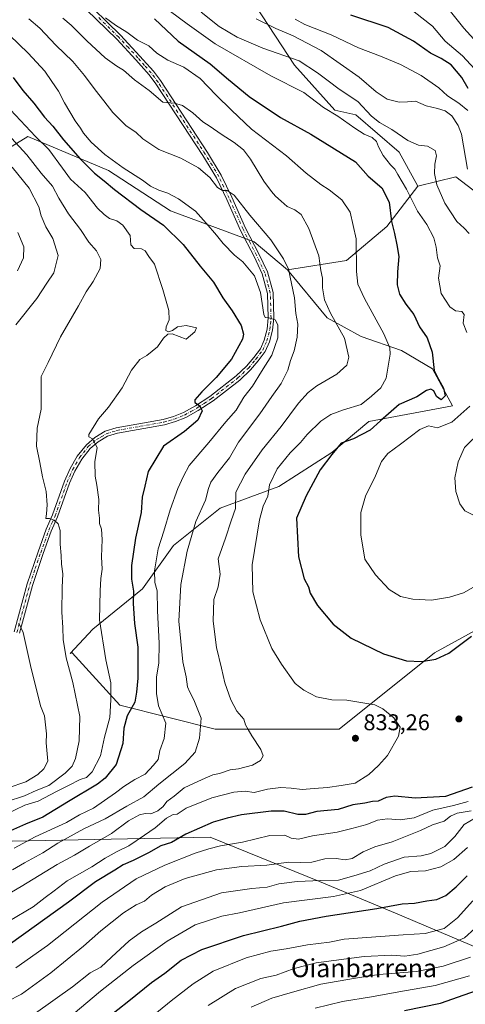
# Model space of a CAD drawing. Units: metres. Extents: x 654945 to 658404, y 4741742 to 4744133.
# Drawn here: x 657402 to 657598, y 4743430 to 4743863 of the extents above; entities that cross this region are included whole.
import ezdxf
from ezdxf.enums import TextEntityAlignment as Align

# ---------------------------------------------------------------- set-up
doc = ezdxf.new("R2010")
doc.units = ezdxf.units.M
doc.header["$MEASUREMENT"] = 0
doc.linetypes.add('DGN Style 4', pattern=[2.638475, 1.318413, -0.659207, 0.001648, -0.659207])
for name, color, linetype, lineweight in [('Arbolado forestal CxS', 92, 'Continuous', 0), ('Curva de nivel maestra', 30, 'Continuous', 30), ('Curva de nivel normal', 30, 'Continuous', 0), ('Pista no pavimentada Cxs', 111, 'Continuous', 0), ('Pista no pavimentada eje', 91, 'DGN Style 4', 0), ('Prado CxS', 92, 'Continuous', 0), ('Punto de cota en terreno', 7, 'Continuous', 0), ('Rótulo de punto de cota en terreno', 7, 'Continuous', 0), ('Texto cartográfico', 7, 'Continuous', 0)]:
    doc.layers.add(name, color=color, linetype=linetype, lineweight=lineweight)
doc.styles.add('Style-Arial', font='txt')

# ---------------------------------------------------------------- blocks, each defined once
blk = doc.blocks.new('5PATER')
at = {"layer": 'Prado CxS', "linetype": 'Continuous', "lineweight": 0}
h = blk.add_hatch(color=51, dxfattribs=at)
edge = h.paths.add_edge_path()
edge.add_ellipse((0, 0), major_axis=(-0.11, -0.111), ratio=0.999422, start_angle=0, end_angle=360)

msp = doc.modelspace()

# ---------------------------------------------------------------- linework, layer by layer
at = {"layer": 'Arbolado forestal CxS', "color": 92, "linetype": 'Continuous', "lineweight": 0}
for points in [[(657568.6549, 4743967.7593, 753.0665), (657543.7865, 4743973.2955, 755.4799), (657532.2135, 4743958.3109, 765.2453), (657519.9587, 4743941.2823, 775.5295), (657513.1515, 4743924.2527, 779.9723), (657503.6197, 4743907.2241, 786.1722), (657498.1737, 4743886.7907, 800.1262), (657505.6625, 4743868.3989, 807.0766), (657522.6819, 4743842.5153, 815.579), (657540.3815, 4743822.7617, 818.9159), (657549.5723, 4743820.7007, 817.1468), (657568.6339, 4743804.3617, 817.0208), (657576.8035, 4743789.3851, 818.0965)], [(657568.6549, 4743967.7593, 753.0665), (657543.7865, 4743973.2955, 755.4799), (657532.2135, 4743958.3109, 765.2453), (657519.9587, 4743941.2823, 775.5295), (657513.1515, 4743924.2527, 779.9723), (657503.6197, 4743907.2241, 786.1722), (657498.1737, 4743886.7907, 800.1262), (657505.6625, 4743868.3989, 807.0766), (657522.6819, 4743842.5153, 815.579), (657540.3815, 4743822.7617, 818.9159), (657549.5723, 4743820.7007, 817.1468), (657568.6339, 4743804.3617, 817.0208), (657576.8035, 4743789.3851, 818.0965)], [(657505.6625, 4743868.3989, 807.0766), (657522.6819, 4743842.5153, 815.579), (657540.3815, 4743822.7617, 818.9159), (657549.5723, 4743820.7007, 817.1468), (657568.6339, 4743804.3617, 817.0208), (657576.8035, 4743789.3851, 818.0965), (657563.1878, 4743771.6845, 825.837), (657545.487, 4743756.7069, 831.3017), (657519.6174, 4743752.6233, 840.7943), (657504.9397, 4743764.9091, 841.5836), (657468.1835, 4743778.5223, 847.802), (657440.9561, 4743796.2201, 847.0386), (657405.5607, 4743811.1961, 856.1223), (657387.8627, 4743800.3055, 869.1253)], [(657611.4534, 4743779.704, 809.6334), (657593.4891, 4743793.477, 812.0823), (657576.8035, 4743789.3851, 818.0965), (657568.6339, 4743804.3617, 817.0208), (657549.5723, 4743820.7007, 817.1468), (657540.3815, 4743822.7617, 818.9159), (657522.6819, 4743842.5153, 815.579), (657505.6625, 4743868.3989, 807.0766)], [(657734.4151, 4743865.4169, 746.5022), (657740.0821, 4743822.3457, 746.0123), (657786.5533, 4743763.4057, 744.7305), (657820.5567, 4743731.6689, 743.558), (657835.2914, 4743689.7309, 742.3394), (657840.9584, 4743645.5263, 739.0476), (657851.1593, 4743604.722, 735.8672), (657859.0931, 4743560.5173, 733.6838), (657822.8226, 4743560.5176, 752.9373), (657788.8191, 4743576.3863, 772.2226), (657752.5489, 4743603.5893, 782.9557), (657737.8139, 4743639.86, 791.1394), (657739.3478, 4743677.4339, 783.1054), (657730.3469, 4743677.7242, 786.4663), (657714.0063, 4743675.0013, 792.9543), (657688.8125, 4743666.8307, 803.7677), (657676.5571, 4743679.0863, 805.8616), (657653.4078, 4743711.089, 804.4219), (657637.0661, 4743732.8767, 807.9342), (657625.4916, 4743756.7084, 808.5143), (657613.9158, 4743777.816, 809.7816), (657611.4534, 4743779.704, 809.6334), (657593.4891, 4743793.477, 812.0823), (657576.8035, 4743789.3851, 818.0965)], [(657734.4151, 4743865.4169, 746.5022), (657740.0821, 4743822.3457, 746.0123), (657786.5533, 4743763.4057, 744.7305), (657820.5567, 4743731.6689, 743.558), (657835.2914, 4743689.7309, 742.3394), (657840.9584, 4743645.5263, 739.0476), (657851.1593, 4743604.722, 735.8672), (657859.0931, 4743560.5173, 733.6838), (657822.8226, 4743560.5176, 752.9373), (657788.8191, 4743576.3863, 772.2226), (657752.5489, 4743603.5893, 782.9557), (657737.8139, 4743639.86, 791.1394), (657739.3478, 4743677.4339, 783.1054), (657730.3469, 4743677.7242, 786.4663), (657714.0063, 4743675.0013, 792.9543), (657688.8125, 4743666.8307, 803.7677), (657676.5571, 4743679.0863, 805.8616), (657653.4078, 4743711.089, 804.4219), (657637.0661, 4743732.8767, 807.9342), (657625.4916, 4743756.7084, 808.5143), (657613.9158, 4743777.816, 809.7816), (657611.4534, 4743779.704, 809.6334), (657593.4891, 4743793.477, 812.0823), (657576.8035, 4743789.3851, 818.0965)], [(657387.8627, 4743800.3055, 869.1253), (657405.5607, 4743811.1961, 856.1223), (657440.9561, 4743796.2201, 847.0386), (657468.1835, 4743778.5223, 847.802), (657504.9397, 4743764.9091, 841.5836), (657519.6174, 4743752.6233, 840.7943), (657536.9767, 4743731.5157, 835.4737), (657551.9565, 4743723.3448, 833.078), (657569.6592, 4743717.2167, 828.6635), (657583.277, 4743709.0458, 825.2634), (657592.0668, 4743692.756, 823.6794), (657555.3093, 4743685.9493, 827.3129), (657538.9733, 4743672.337, 825.4869), (657515.8299, 4743657.3614, 828.6083), (657489.9642, 4743647.8327, 837.9045), (657469.5436, 4743631.4963, 842.9572), (657455.9296, 4743612.4377, 848.8163), (657434.1477, 4743594.7405, 856.3552), (657424.0763, 4743583.9981, 859.4437), (657424.9949, 4743584.2444, 859.1608), (657445.9259, 4743561.2199, 853.3454), (657487.7881, 4743550.7539, 837.7184), (657542.2092, 4743550.7535, 831.9499), (657584.0719, 4743584.243, 823.7168), (657625.9341, 4743607.2665, 825.7892)], [(657387.8627, 4743800.3055, 869.1253), (657405.5607, 4743811.1961, 856.1223), (657440.9561, 4743796.2201, 847.0386), (657468.1835, 4743778.5223, 847.802), (657504.9397, 4743764.9091, 841.5836), (657519.6174, 4743752.6233, 840.7943)], [(657387.8627, 4743800.3055, 869.1253), (657405.5607, 4743811.1961, 856.1223), (657440.9561, 4743796.2201, 847.0386), (657468.1835, 4743778.5223, 847.802), (657504.9397, 4743764.9091, 841.5836), (657519.6174, 4743752.6233, 840.7943)], [(657625.9341, 4743607.2665, 825.7892), (657584.0719, 4743584.243, 823.7168), (657542.2092, 4743550.7535, 831.9499), (657487.7881, 4743550.7539, 837.7184), (657445.9259, 4743561.2199, 853.3454), (657424.9949, 4743584.2444, 859.1608), (657424.0763, 4743583.9981, 859.4437), (657434.1477, 4743594.7405, 856.3552), (657455.9296, 4743612.4377, 848.8163), (657469.5436, 4743631.4963, 842.9572), (657489.9642, 4743647.8327, 837.9045), (657515.8299, 4743657.3614, 828.6083), (657538.9733, 4743672.337, 825.4869), (657555.3093, 4743685.9493, 827.3129), (657592.0668, 4743692.756, 823.6794), (657583.277, 4743709.0458, 825.2634), (657569.6592, 4743717.2167, 828.6635), (657551.9565, 4743723.3448, 833.078), (657536.9767, 4743731.5157, 835.4737), (657519.6174, 4743752.6233, 840.7943), (657545.487, 4743756.7069, 831.3017), (657563.1878, 4743771.6845, 825.837), (657576.8035, 4743789.3851, 818.0965), (657593.4891, 4743793.477, 812.0823), (657611.4534, 4743779.704, 809.6334)], [(657576.8035, 4743789.3851, 818.0965), (657563.1878, 4743771.6845, 825.837), (657545.487, 4743756.7069, 831.3017), (657519.6174, 4743752.6233, 840.7943)], [(657519.6174, 4743752.6233, 840.7943), (657536.9767, 4743731.5157, 835.4737), (657551.9565, 4743723.3448, 833.078), (657569.6592, 4743717.2167, 828.6635), (657583.277, 4743709.0458, 825.2634), (657592.0668, 4743692.756, 823.6794), (657555.3093, 4743685.9493, 827.3129), (657538.9733, 4743672.337, 825.4869), (657515.8299, 4743657.3614, 828.6083), (657489.9642, 4743647.8327, 837.9045), (657469.5436, 4743631.4963, 842.9572), (657455.9296, 4743612.4377, 848.8163), (657434.1477, 4743594.7405, 856.3552), (657424.0763, 4743583.9981, 859.4437), (657424.9949, 4743584.2444, 859.1608), (657445.9259, 4743561.2199, 853.3454), (657487.7881, 4743550.7539, 837.7184), (657542.2092, 4743550.7535, 831.9499), (657584.0719, 4743584.243, 823.7168), (657625.9341, 4743607.2665, 825.7892)], [(657519.6174, 4743752.6233, 840.7943), (657536.9767, 4743731.5157, 835.4737), (657551.9565, 4743723.3448, 833.078), (657569.6592, 4743717.2167, 828.6635), (657583.277, 4743709.0458, 825.2634), (657592.0668, 4743692.756, 823.6794), (657555.3093, 4743685.9493, 827.3129), (657538.9733, 4743672.337, 825.4869), (657515.8299, 4743657.3614, 828.6083), (657489.9642, 4743647.8327, 837.9045), (657469.5436, 4743631.4963, 842.9572), (657455.9296, 4743612.4377, 848.8163), (657434.1477, 4743594.7405, 856.3552), (657424.0763, 4743583.9981, 859.4437), (657424.9949, 4743584.2444, 859.1608), (657445.9259, 4743561.2199, 853.3454), (657487.7881, 4743550.7539, 837.7184), (657542.2092, 4743550.7535, 831.9499), (657584.0719, 4743584.243, 823.7168), (657625.9341, 4743607.2665, 825.7892)], [(656913.9821, 4743713.2081, 921.452), (656949.1293, 4743684.5353, 916.326), (656996.3005, 4743663.2613, 913.8468), (657045.3215, 4743632.7383, 908.8517), (657069.3681, 4743616.4265, 902.8852), (657084.1677, 4743594.8167, 894.933), (657144.2885, 4743552.2693, 892.1143), (657170.1859, 4743533.7703, 891.2348), (657190.5337, 4743519.8963, 895.0721), (657213.6571, 4743508.7965, 894.0038), (657267.3033, 4743501.3969, 878.9977), (657334.8235, 4743500.4715, 859.3912), (657391.2435, 4743501.3959, 851.0198), (657485.5861, 4743503.2449, 823.5156), (657533.6823, 4743483.8211, 811.2468), (657566.9795, 4743469.9469, 799.5858), (657603.3733, 4743454.4793, 787.5879), (657606.3319, 4743456.2419, 787.1997), (657624.5531, 4743452.5975, 780.6195)], [(656913.9821, 4743713.2081, 921.452), (656949.1293, 4743684.5353, 916.326), (656996.3005, 4743663.2613, 913.8468), (657045.3215, 4743632.7383, 908.8517), (657069.3681, 4743616.4265, 902.8852), (657084.1677, 4743594.8167, 894.933), (657144.2885, 4743552.2693, 892.1143), (657170.1859, 4743533.7703, 891.2348), (657190.5337, 4743519.8963, 895.0721), (657213.6571, 4743508.7965, 894.0038), (657267.3033, 4743501.3969, 878.9977), (657334.8235, 4743500.4715, 859.3912), (657391.2435, 4743501.3959, 851.0198), (657485.5861, 4743503.2449, 823.5156), (657533.6823, 4743483.8211, 811.2468), (657566.9795, 4743469.9469, 799.5858), (657603.3733, 4743454.4793, 787.5879), (657606.3319, 4743456.2419, 787.1997), (657624.5531, 4743452.5975, 780.6195)], [(657391.2435, 4743501.3959, 851.0198), (657485.5861, 4743503.2449, 823.5156), (657533.6823, 4743483.8211, 811.2468), (657566.9795, 4743469.9469, 799.5858), (657603.3733, 4743454.4793, 787.5879), (657606.3319, 4743456.2419, 787.1997), (657624.5531, 4743452.5975, 780.6195), (657640.3356, 4743449.441, 772.3228), (657674.3389, 4743429.0386, 749.1943)], [(657603.3733, 4743454.4793, 787.5879), (657566.9795, 4743469.9469, 799.5858), (657533.6823, 4743483.8211, 811.2468), (657485.5861, 4743503.2449, 823.5156), (657391.2435, 4743501.3959, 851.0198)]]:
    msp.add_polyline3d(points, dxfattribs=at)
at = {"layer": 'Curva de nivel maestra', "color": 30, "linetype": 'Continuous', "lineweight": 30, "flags": 128}
for points, elevation in [([(657598.84, 4743832.2201), (657596.12, 4743837.1001), (657591.38, 4743842.6401), (657587.09, 4743845.4701), (657582.42, 4743847.7701), (657574.88, 4743853.1201), (657563.83, 4743859.0301), (657547.44, 4743864.5501)], 800), ([(657461.23, 4743862.8201), (657471.52, 4743853.1101), (657485.59, 4743843.0801), (657493.64, 4743836.1601), (657502.71, 4743828.8001), (657516.5, 4743819.5001), (657529.77, 4743812.2001), (657549.41, 4743800.0101), (657555.07, 4743793.7101), (657560.95, 4743788.6901), (657564.23, 4743782.3301), (657565.21, 4743773.8601), (657566.59, 4743768.5101), (657567.58, 4743763.5401), (657568.42, 4743758.5001), (657567.82, 4743751.7801), (657567.68, 4743745.9301), (657568.7, 4743741.9601), (657571.6, 4743737.5201), (657575.05, 4743732.9701), (657577.61, 4743727.5301), (657580.84, 4743722.7201), (657583.1, 4743716.3501), (657583.94, 4743708.3501), (657585.81, 4743704.5701), (657588.11, 4743700.5501), (657588.85, 4743697.1901), (657587.1, 4743695.4601), (657585.03, 4743696.9101), (657583.8, 4743699.3901), (657582.46, 4743700.2201), (657580.66, 4743699.5201), (657576.38, 4743696.8401), (657568.57, 4743693.4401), (657560.38, 4743686.3101), (657555.87, 4743682.1001), (657548.51, 4743678.4001), (657543.19, 4743676.3601), (657539.06, 4743671.4101), (657533.97, 4743664.6901), (657527.72, 4743653.3001), (657523.58, 4743643.5001), (657524.36, 4743626.4601), (657526.96, 4743616.8601), (657528.86, 4743613.2401), (657529.59, 4743610.5101), (657532.8, 4743605.0501), (657539.62, 4743596.8701), (657547.54, 4743590.7901), (657561.66, 4743583.9001), (657571.86, 4743580.7601), (657578.48, 4743580.4601), (657584.7, 4743581.4801), (657590.47, 4743584.0801), (657600.3, 4743591.6801)], 825), ([(657399.11, 4743837.0501), (657403.34, 4743831.3501), (657408.22, 4743825.7901), (657412.89, 4743819.7501), (657416.49, 4743815.7301), (657421.16, 4743809.7401), (657428.52, 4743801.3701), (657434.81, 4743795.1201), (657439.14, 4743791.6601), (657443.58, 4743787.8401), (657455.2, 4743779.0801), (657465.1, 4743772.1801), (657473.81, 4743763.6801), (657481.29, 4743754.2101), (657487.04, 4743747.1001), (657491.15, 4743740.3001), (657495.22, 4743734.6101), (657499.22, 4743728.1501), (657500.26, 4743724.3401), (657499.85, 4743722.1201), (657494.97, 4743713.2901), (657488.29, 4743705.2401), (657481.89, 4743698.9701), (657478.93, 4743695.4701), (657478.86, 4743694.2401), (657480.91, 4743693.0301), (657482.17, 4743690.7001), (657480.22, 4743686.5901), (657474.36, 4743681.5001), (657465.1, 4743675.1601), (657458.35, 4743663.9201), (657456.99, 4743657.5201), (657455.8, 4743652.7001), (657455.32, 4743646.0201), (657452.85, 4743634.6901), (657451.04, 4743622.6901), (657451.02, 4743616.6901), (657451.91, 4743611.3501), (657451.76, 4743606.0201), (657452.43, 4743597.2201), (657453.89, 4743586.8001), (657453.89, 4743573.2001), (657453.29, 4743566.9901), (657452.55, 4743562.5701), (657449.14, 4743556.6601), (657447.69, 4743551.1401), (657447.34, 4743544.4001), (657444.28, 4743535.2201), (657439.47, 4743529.2801), (657436.12, 4743526.5401), (657423.43, 4743518.9101), (657412.08, 4743512.1101), (657404.47, 4743509.0601), (657396.6, 4743505.4401)], 850), ([(657600.63, 4743525.3201), (657588.92, 4743521.1701), (657575.58, 4743520.4901), (657566.67, 4743521.2501), (657562.86, 4743520.7101), (657559.43, 4743519.0701), (657556.94, 4743518.8901), (657553.6, 4743518.2101), (657548.23, 4743517.4801), (657541.89, 4743515.4401), (657532.42, 4743514.5201), (657527.43, 4743513.2001), (657524.11, 4743513.2101), (657518.15, 4743514.7001), (657512.47, 4743514.7001), (657499.44, 4743513.0501), (657493.08, 4743511.6801), (657487, 4743509.9101), (657474.99, 4743504.5301), (657468.58, 4743500.9801), (657463.95, 4743499.4501), (657458.58, 4743496.4601), (657451.77, 4743493.0601), (657447.37, 4743491.1601), (657443.69, 4743488.7301), (657435.22, 4743483.6801), (657423.47, 4743474.6801), (657397.91, 4743456.4001)], 825), ([(657440.22, 4743423.7501), (657449.91, 4743431.3101), (657459.88, 4743439.3801), (657465.77, 4743443.5901), (657472.82, 4743449.1801), (657481.91, 4743453.9401), (657500.24, 4743460.0801), (657516.94, 4743464.2001), (657525.05, 4743466.4001), (657536.54, 4743468.5701), (657558.83, 4743471.9401), (657569.92, 4743473.9901), (657575.34, 4743474.3001), (657580.77, 4743475.2601), (657585.1, 4743475.8501), (657589.17, 4743477.6601), (657593.6, 4743481.4001), (657598.46, 4743486.3401)], 800), ([(657570.99, 4743427.0601), (657586.77, 4743430.4001), (657607.51, 4743437.6401)], 775)]:
    msp.add_lwpolyline(points, dxfattribs=dict(at, elevation=elevation))
at = {"layer": 'Curva de nivel normal', "color": 30, "linetype": 'Continuous', "lineweight": 0, "flags": 128}
for points, elevation in [([(657605.77, 4743849.0701), (657596.96, 4743858.7901), (657590.04, 4743867.5301)], 790), ([(657391.53, 4743475.2101), (657402.69, 4743481.6201), (657418.48, 4743491.2501), (657425.97, 4743495.3401), (657432.61, 4743499.3201), (657442.36, 4743504.9101), (657449.73, 4743510.3901), (657454.59, 4743513.0901), (657457.14, 4743513.6601), (657459.54, 4743513.5801), (657462.64, 4743514.8401), (657464.91, 4743516.8001), (657466.62, 4743518.9701), (657469.76, 4743521.3401), (657474.22, 4743524.9801), (657482.1, 4743528.5601), (657486.77, 4743530.6301), (657489.77, 4743531.2201), (657494.43, 4743532.8201), (657498.1, 4743533.3401), (657504.24, 4743534.9601), (657507.66, 4743537.0001), (657508.92, 4743538.9601), (657507.9, 4743541.8001), (657503.94, 4743547.8501), (657502.37, 4743550.6101), (657501.07, 4743552.6501), (657500.36, 4743555.1801), (657497.37, 4743558.6301), (657494.62, 4743563.6901), (657492.11, 4743571.0901), (657490.57, 4743577.4801), (657488.35, 4743586.6001), (657486.98, 4743598.2401), (657487.2, 4743607.7401), (657489.18, 4743613.2401), (657490.04, 4743618.8001), (657489.11, 4743625.6301), (657492.37, 4743634.6901), (657494.84, 4743642.3501), (657496.76, 4743647.7301), (657496.94, 4743654.8601), (657501.05, 4743662.7601), (657508.47, 4743673.5501), (657516.78, 4743683.7601), (657524.34, 4743693.9301), (657528.7, 4743698.6501), (657532.41, 4743701.6601), (657541.2, 4743706.6901), (657545.61, 4743710.6901), (657546.58, 4743714.1501), (657544.63, 4743722.5501), (657538.48, 4743733.4801), (657535.81, 4743739.3501), (657534.97, 4743744.7001), (657534.92, 4743748.9001), (657534.24, 4743752.2801), (657533.33, 4743758.7401), (657529.01, 4743770.7201), (657525.59, 4743776.8401), (657522.83, 4743778.9501), (657519.41, 4743780.4801), (657516.82, 4743782.8001), (657514.29, 4743784.9801), (657512.62, 4743787.0701), (657509.18, 4743791.5601), (657503.32, 4743801.1601), (657500.26, 4743805.2801), (657496.22, 4743808.5501), (657490.4, 4743812.1701), (657485.58, 4743815.5501), (657482.46, 4743817.5601), (657477.95, 4743821.5701), (657473.46, 4743824.8201), (657469.95, 4743825.9001), (657464.84, 4743826.2201), (657458.88, 4743831.3501), (657452.39, 4743836.1101), (657447.62, 4743840.3001), (657444.64, 4743842.0501), (657439.57, 4743845.8201), (657431.42, 4743853.2101), (657424.54, 4743860.0401), (657420.98, 4743863.1201)], 835), ([(657397.46, 4743466.5301), (657407.9, 4743472.6201), (657413.16, 4743476.7301), (657417.12, 4743479.7001), (657422.83, 4743484.1201), (657433.69, 4743490.2601), (657439.5, 4743494.0301), (657444.77, 4743497.0001), (657449.86, 4743499.4901), (657456.83, 4743504.2201), (657461.53, 4743507.3701), (657466.51, 4743511.7001), (657469.41, 4743513.2201), (657471.18, 4743513.4301), (657475.06, 4743516.0701), (657486.29, 4743520.5301), (657496.06, 4743523.1201), (657500.99, 4743523.4701), (657504.95, 4743522.9801), (657510.76, 4743524.3801), (657516.71, 4743525.1201), (657521.24, 4743524.8501), (657525.95, 4743524.1701), (657531.23, 4743524.6901), (657537.1, 4743525.0901), (657543.1, 4743526.0401), (657549.22, 4743526.9801), (657555.33, 4743530.8601), (657559.52, 4743534.7801), (657563.54, 4743539.1201), (657568.25, 4743547.6001), (657568.98, 4743551.5601), (657566.31, 4743555.7801), (657561.47, 4743559.7501), (657557.93, 4743561.4201), (657545.63, 4743563.4401), (657539.02, 4743563.6001), (657532.34, 4743564.9201), (657526.73, 4743567.8501), (657522.95, 4743570.8601), (657516.94, 4743579.2701), (657512.65, 4743586.2001), (657507.54, 4743598.7601), (657504.42, 4743611.0401), (657504.11, 4743623.0201), (657507.24, 4743642.7301), (657508.88, 4743648.7001), (657510.95, 4743653.1301), (657511.74, 4743658.1301), (657515.09, 4743665.1001), (657520.79, 4743672.2401), (657525.22, 4743676.7101), (657528.2, 4743680.2301), (657534.23, 4743686.0701), (657538.54, 4743689.0201), (657544.11, 4743691.0201), (657551.88, 4743693.3501), (657556.47, 4743697.0201), (657560.58, 4743700.6901), (657562.88, 4743705.0501), (657564.6, 4743715.5801), (657564.49, 4743718.3001), (657561.92, 4743724.4401), (657553.35, 4743740.0001), (657550.46, 4743746.3201), (657549.9, 4743751.9301), (657549.76, 4743766.1701), (657547.14, 4743777.9401), (657543.37, 4743783.3401), (657537.92, 4743787.7401), (657534.16, 4743790.1401), (657527.73, 4743795.1301), (657519.16, 4743802.6901), (657503.81, 4743814.4301), (657494.92, 4743822.7701), (657488.21, 4743829.3801), (657481.22, 4743836.6101), (657474, 4743841.5901), (657467.1, 4743844.6901), (657462.26, 4743847.8401), (657458.7, 4743850.9601), (657453.66, 4743853.5801), (657449.04, 4743856.9601), (657444.11, 4743860.1801), (657439.6, 4743863.3401)], 830), ([(657598.38, 4743725.0201), (657596.78, 4743729.1001), (657597.14, 4743732.9001), (657596.12, 4743734.2701), (657593.38, 4743734.5601), (657590.82, 4743736.3101), (657587.01, 4743742.2101), (657585.89, 4743748.8901), (657586.66, 4743754.4001), (657585.45, 4743757.8601), (657584.82, 4743762.5701), (657583.76, 4743766.7101), (657580.81, 4743772.4501), (657576.62, 4743778.3301), (657571.8, 4743788.0701), (657568.02, 4743794.5101), (657566.71, 4743796.8001), (657564.79, 4743798.6701), (657561.65, 4743802.8601), (657559.56, 4743806.6901), (657558.7, 4743808.9801), (657556.74, 4743810.7401), (657553.27, 4743812.2701), (657549.11, 4743814.8601), (657541.74, 4743820.0501), (657535.34, 4743824.0001), (657526.73, 4743830.5101), (657512.22, 4743837.8101), (657487.75, 4743851.9201), (657475.54, 4743860.7501), (657468.22, 4743866.1401)], 820), ([(657599.39, 4743768.5901), (657597.08, 4743770.9001), (657593.96, 4743773.8801), (657588.71, 4743781.9601), (657585.12, 4743789.9001), (657584.07, 4743794.9401), (657584.31, 4743799.0201), (657585.07, 4743802.6901), (657584.46, 4743805.0801), (657581.1, 4743806.9401), (657577.1, 4743807.3601), (657572.42, 4743809.4301), (657565.43, 4743814.2901), (657560, 4743817.2701), (657556.5, 4743820.1001), (657550.43, 4743826.5001), (657542.2, 4743832.0401), (657537.48, 4743835.6301), (657532.72, 4743839.2101), (657524.73, 4743844.4701), (657508.77, 4743850.0701), (657497.5, 4743854.7801), (657489.52, 4743859.5501), (657481.67, 4743865.8801)], 815), ([(657575.23, 4743866.0101), (657583.23, 4743859.6601), (657588.78, 4743853.1001), (657596.48, 4743846.5901), (657603.53, 4743838.8401)], 795), ([(657398.77, 4743488.8601), (657404.1, 4743492.0001), (657412.1, 4743496.4201), (657418.77, 4743500.5801), (657430.1, 4743506.9001), (657439.52, 4743511.3201), (657449.09, 4743516.8901), (657456.52, 4743520.9501), (657463.02, 4743526.6301), (657474.46, 4743535.5901), (657479.08, 4743540.6501), (657480.86, 4743546.8401), (657481.66, 4743555.5701), (657478.51, 4743563.7001), (657476.62, 4743566.9301), (657475.7, 4743569.3401), (657475.03, 4743573.6801), (657473.63, 4743580.3401), (657471.83, 4743598.1401), (657472.78, 4743614.3801), (657475.5, 4743628.9601), (657479.34, 4743641.9801), (657483.54, 4743651.4401), (657484.87, 4743656.5601), (657485.98, 4743659.3501), (657489.02, 4743663.5901), (657494.14, 4743669.9501), (657498.11, 4743676.9201), (657507.49, 4743689.3501), (657512.65, 4743696.9301), (657516.82, 4743702.6701), (657519.73, 4743708.5401), (657520.96, 4743712.7001), (657522.51, 4743716.9601), (657523.8, 4743722.9401), (657524.16, 4743728.6901), (657523.28, 4743733.3501), (657522.71, 4743740.3601), (657519.98, 4743752.9101), (657517.85, 4743757.3901), (657512.19, 4743765.7801), (657503, 4743776.5901), (657496.1, 4743785.4601), (657493.12, 4743787.4801), (657491.1, 4743787.4101), (657488.86, 4743788.8201), (657485.45, 4743793.2401), (657480.52, 4743797.3701), (657472.69, 4743801.6601), (657463.11, 4743805.4401), (657456.06, 4743810.1001), (657452.94, 4743813.1001), (657448.74, 4743815.9101), (657442.87, 4743821.7701), (657438.97, 4743826.8901), (657435.05, 4743831.6401), (657430.46, 4743838.0501), (657425.29, 4743844.1001), (657417.84, 4743851.3001), (657410.82, 4743858.7201), (657405.93, 4743862.9101)], 840), ([(657598.58, 4743796.8701), (657595.96, 4743812.2101), (657594.58, 4743815.9501), (657591.7, 4743820.2001), (657588.88, 4743822.4401), (657585.4, 4743823.5601), (657580.48, 4743824.7301), (657575.72, 4743826.6401), (657572.3, 4743826.3801), (657568.64, 4743826.2501), (657563.35, 4743827.6301), (657558.53, 4743830.8301), (657551.05, 4743837.3001), (657534.29, 4743849.0401), (657522.04, 4743855.4501), (657514.43, 4743858.6101), (657505.77, 4743862.9301)], 810), ([(657598.81, 4743822.5501), (657594.8, 4743825.8501), (657589.89, 4743829.0301), (657585.99, 4743832.6001), (657578.21, 4743837.9801), (657569.19, 4743842.7801), (657560.42, 4743846.4301), (657550.68, 4743850.1201), (657538.78, 4743855.8001), (657527.12, 4743860.4701), (657522.88, 4743862.7901)], 805), ([(657399.55, 4743498.5101), (657408.77, 4743503.4201), (657422.46, 4743509.7201), (657428.21, 4743513.1201), (657434.35, 4743516.0901), (657444.08, 4743522.7401), (657447.66, 4743525.5901), (657452.6, 4743528.6401), (657457.06, 4743531.0401), (657460.78, 4743534.8901), (657462.83, 4743537.4201), (657463.56, 4743541.3401), (657465.46, 4743546.6801), (657466.16, 4743553.3801), (657462.94, 4743561.0101), (657462, 4743566.3701), (657462.12, 4743573.6801), (657463.02, 4743579.7001), (657463.24, 4743588.5601), (657462.56, 4743602.7401), (657462.28, 4743611.5301), (657461.26, 4743615.2401), (657461.1, 4743620.3501), (657462.72, 4743630.0201), (657465.2, 4743637.6901), (657468, 4743647.1001), (657471.39, 4743656.5201), (657473.88, 4743661.8901), (657476.36, 4743666.5501), (657484.96, 4743676.6601), (657492.5, 4743685.8301), (657496.98, 4743690.9301), (657500.45, 4743696.5901), (657504.14, 4743701.4801), (657508.11, 4743707.8501), (657512.7, 4743715.1401), (657515.26, 4743722.7201), (657515.29, 4743728.4301), (657514.19, 4743730.6101), (657511.36, 4743731.5001), (657509.81, 4743731.6601), (657509.23, 4743732.9101), (657507.74, 4743742.5601), (657505.05, 4743750.0001), (657499.89, 4743756.0601), (657496.32, 4743759.0001), (657491.31, 4743764.1901), (657488.42, 4743767.8001), (657483.8, 4743773.0501), (657479.14, 4743778.4001), (657471.68, 4743783.8401), (657467.03, 4743786.3001), (657463.1, 4743787.5601), (657459.48, 4743789.4201), (657455.94, 4743792.0001), (657447.48, 4743797.3601), (657439.39, 4743803.2901), (657433.34, 4743808.7401), (657430.01, 4743812.6601), (657428.74, 4743814.8401), (657426.36, 4743818.0201), (657421.65, 4743825.9401), (657419.08, 4743831.1101), (657416.05, 4743835.3801), (657413.07, 4743839.9101), (657405.69, 4743847.7601), (657397.44, 4743855.7601)], 845), ([(657395.69, 4743513.2201), (657404.25, 4743517.2801), (657410.1, 4743519.1101), (657418.1, 4743523.4001), (657423.43, 4743525.9401), (657428.46, 4743528.6101), (657431.26, 4743529.4801), (657433.86, 4743532.0401), (657437.5, 4743539.0101), (657439.26, 4743547.1801), (657441.54, 4743555.8301), (657441.99, 4743563.6501), (657442.01, 4743571.1301), (657439.76, 4743581.2001), (657437.08, 4743598.7601), (657437.37, 4743611.5401), (657437.59, 4743617.0201), (657438.18, 4743621.1201), (657437.96, 4743626.4301), (657438.22, 4743634.1201), (657437.83, 4743638.6901), (657437.02, 4743641.0501), (657437.03, 4743643.4601), (657436.65, 4743647.0501), (657436.72, 4743651.6901), (657435.92, 4743658.0201), (657435.06, 4743661.9201), (657434.96, 4743668.2901), (657435.93, 4743674.5901), (657433.98, 4743678.2901), (657432.33, 4743679.2401), (657432.36, 4743680.3001), (657436.56, 4743687.0801), (657440.94, 4743692.2201), (657446.93, 4743700.6901), (657451.1, 4743708.4901), (657454.75, 4743713.1201), (657457.77, 4743714.9601), (657462.43, 4743718.7001), (657465.1, 4743722.5501), (657467.1, 4743724.3501), (657468.98, 4743724.4401), (657475.1, 4743722.0701), (657478.93, 4743725.3001), (657479.66, 4743727.0501), (657475.02, 4743728.0601), (657471.33, 4743727.5201), (657469.1, 4743725.9501), (657467.26, 4743725.3001), (657466.2, 4743725.9901), (657466.24, 4743727.5101), (657467.58, 4743730.6901), (657467.41, 4743734.6901), (657464.87, 4743743.9201), (657461.15, 4743755.0701), (657458.75, 4743758.3801), (657457.14, 4743760.9101), (657455.45, 4743761.7501), (657452.2, 4743761.9201), (657450.73, 4743763.5301), (657450.51, 4743767.6301), (657447.26, 4743772.2701), (657444.69, 4743774.0601), (657441.4, 4743775.1601), (657439.04, 4743776.9601), (657436.09, 4743779.6801), (657430.68, 4743786.6001), (657424.24, 4743792.4901), (657420.82, 4743797.2801), (657414.75, 4743805.5001), (657408.95, 4743811.2301), (657397.9, 4743822.9001)], 855), ([(657396.01, 4743518.8201), (657404.1, 4743521.5201), (657409.25, 4743523.8401), (657414.71, 4743526.0401), (657421.92, 4743531.3401), (657424.99, 4743534.4801), (657426.54, 4743537.9201), (657428.12, 4743545.6801), (657428.41, 4743556.3401), (657425.37, 4743571.2401), (657422.44, 4743582.1101), (657421.05, 4743590.1701), (657420.86, 4743595.4901), (657420.51, 4743602.1101), (657420.57, 4743613.0201), (657420.98, 4743618.9501), (657420.36, 4743623.1901), (657420.18, 4743627.1101), (657419.82, 4743632.0601), (657419.74, 4743638.1101), (657418.9, 4743640.9701), (657417.1, 4743642.5701), (657415.08, 4743643.2701), (657413.48, 4743643.3601), (657413.72, 4743645.3401), (657414.04, 4743649.3501), (657413.58, 4743655.1401), (657412.05, 4743661.6201), (657410.88, 4743667.9001), (657409.42, 4743675.1101), (657409.63, 4743683.0201), (657411.42, 4743691.3501), (657411.34, 4743699.7601), (657411.34, 4743703.3301), (657411.41, 4743705.7601), (657414.44, 4743711.8901), (657419.95, 4743723.1201), (657427.74, 4743736.7201), (657431.17, 4743742.9801), (657434.24, 4743747.4901), (657437.32, 4743753.2501), (657437.66, 4743757.1601), (657435.67, 4743760.9001), (657432.41, 4743764.7301), (657428.64, 4743770.3301), (657423.35, 4743777.1301), (657419.2, 4743784.1201), (657416.4, 4743789.3301), (657411.44, 4743795.1001), (657405.1, 4743803.1501), (657393.43, 4743815.8801)], 860), ([(657400.28, 4743728.3601), (657409.52, 4743739.9801), (657413.85, 4743746.6701), (657416.99, 4743751.3201), (657418.81, 4743758.9301), (657416.5, 4743766.4001), (657413.48, 4743771.5101), (657411.44, 4743776.3601), (657410.44, 4743780.2101), (657406.14, 4743788.4401), (657398.68, 4743797.7801)], 865), ([(657400.97, 4743752.2201), (657403.72, 4743757.8801), (657403.81, 4743762.7301), (657401.16, 4743768.9601)], 870), ([(657603.24, 4743614.2801), (657596.88, 4743610.6701), (657590.76, 4743608.7001), (657582.86, 4743607.3901), (657574.62, 4743607.8601), (657569.23, 4743609.1101), (657564.22, 4743612.1301), (657558.22, 4743618.5801), (657553.57, 4743625.4901), (657551.74, 4743636.1501), (657551.72, 4743645.9001), (657553.83, 4743653.1501), (657558.22, 4743662.0601), (657560.86, 4743668.4301), (657563.58, 4743671.8301), (657569.23, 4743675.9301), (657577.63, 4743682.4101), (657581.43, 4743684.0101), (657585.43, 4743683.2101), (657591.7, 4743685.6001), (657599.61, 4743692.7001)], 820), ([(657600.89, 4743644.9101), (657597.4, 4743646.7601), (657595.19, 4743649.7201), (657593.49, 4743655.1601), (657593.01, 4743661.2501), (657594.52, 4743668.1501), (657597.24, 4743674.4801), (657605.1, 4743682.1201)], 815), ([(657396.87, 4743524.9701), (657404.68, 4743527.5901), (657409.96, 4743530.7501), (657412.51, 4743533.3401), (657414.35, 4743536.6801), (657413.62, 4743544.6801), (657413.78, 4743548.6801), (657412.91, 4743556.6201), (657411.05, 4743560.9601), (657406.65, 4743578.7701), (657403.45, 4743593.2701), (657401.56, 4743597.3301)], 865), ([(657400.29, 4743445.8201), (657414.14, 4743455.7401), (657438.12, 4743474.6501), (657453.08, 4743484.9201), (657465.71, 4743491.0301), (657479.08, 4743496.2801), (657485.1, 4743498.0901), (657490.1, 4743499.4401), (657499.77, 4743501.0201), (657511.77, 4743504.0801), (657518.4, 4743504.0901), (657521.12, 4743502.9001), (657524.34, 4743502.4001), (657530.58, 4743503.8601), (657541.45, 4743505.5301), (657547.82, 4743507.1501), (657554.35, 4743508.9201), (657559.1, 4743510.7701), (657563.44, 4743511.3101), (657569.04, 4743510.8901), (657575.19, 4743511.7601), (657583.37, 4743515.2101), (657592.43, 4743517.1301), (657598.86, 4743519.0001)], 820), ([(657396.41, 4743431.0001), (657402.8, 4743434.3401), (657415.62, 4743443.6801), (657429.97, 4743455.3401), (657437.54, 4743462.0601), (657447.58, 4743470.0001), (657453.1, 4743473.5801), (657456.77, 4743475.1801), (657459.86, 4743477.7301), (657465.82, 4743481.4401), (657474.61, 4743485.0701), (657488.42, 4743488.8801), (657499.46, 4743490.3601), (657510.57, 4743491.0301), (657520.05, 4743492.3401), (657525.28, 4743492.1101), (657530.3, 4743492.3601), (657535.94, 4743493.7001), (657540.95, 4743493.9401), (657544.88, 4743493.3001), (657547.92, 4743493.8601), (657552.8, 4743496.8001), (657557.86, 4743499.0301), (657565.48, 4743501.2501), (657578.05, 4743506.2201), (657583.25, 4743508.7101), (657588.43, 4743510.2901), (657591.1, 4743512.5601), (657594.05, 4743513.8401), (657600.22, 4743514.8201)], 815), ([(657408.88, 4743426.0101), (657425.19, 4743437.5401), (657432.99, 4743443.6001), (657437.67, 4743446.2101), (657442.24, 4743450.5001), (657450.1, 4743457.6601), (657455.43, 4743461.7101), (657461.79, 4743465.5301), (657472.97, 4743472.7101), (657490.54, 4743478.7601), (657503.85, 4743480.7601), (657510.67, 4743481.2601), (657515.74, 4743482.8201), (657523.77, 4743483.7501), (657534.25, 4743484.1901), (657541.93, 4743484.4001), (657548.74, 4743486.3201), (657555.87, 4743488.4801), (657561.98, 4743491.4301), (657570.77, 4743494.5601), (657578.21, 4743495.1301), (657582.54, 4743496.1001), (657588.61, 4743499.1301), (657593.12, 4743503.5201), (657597.13, 4743508.9001), (657607.13, 4743514.7001)], 810), ([(657425.52, 4743425.4301), (657437.51, 4743435.6101), (657451.77, 4743446.8801), (657466.77, 4743457.6101), (657479.1, 4743464.7501), (657490.78, 4743468.5201), (657498.49, 4743470.1001), (657517.78, 4743474.4901), (657539.77, 4743477.1401), (657551.56, 4743479.7901), (657566.93, 4743486.3001), (657573.75, 4743488.2501), (657580.21, 4743488.5301), (657586.84, 4743490.2601), (657592.68, 4743493.5201), (657598.6, 4743498.6901)], 805), ([(657600.89, 4743475.3201), (657594.26, 4743467.8401), (657588.35, 4743463.1001), (657580.04, 4743460.9301), (657570.41, 4743460.3201), (657544.43, 4743458.5301), (657537.96, 4743457.1401), (657528.33, 4743455.9101), (657518.99, 4743454.2301), (657512.32, 4743453.2301), (657501.45, 4743450.2201), (657487, 4743444.3401), (657478.18, 4743438.8601), (657468.42, 4743431.4001), (657457.37, 4743422.3001)], 795), ([(657484.77, 4743429.2801), (657496.77, 4743436.7401), (657507.93, 4743441.1701), (657514.55, 4743442.6001), (657522.45, 4743445.6001), (657532.23, 4743448.0501), (657553.21, 4743450.8801), (657565.46, 4743451.5001), (657571.1, 4743451.0501), (657576.77, 4743451.9101), (657588.27, 4743455.1201), (657597.26, 4743459.0201), (657601.91, 4743463.1401)], 790), ([(657503.63, 4743428.6501), (657512.74, 4743432.5401), (657521.74, 4743435.2001), (657534.17, 4743438.7101), (657549.38, 4743441.2801), (657559.64, 4743442.8901), (657576.17, 4743444.2901), (657587.9, 4743446.6601), (657599.89, 4743450.6001)], 785), ([(657531.78, 4743428.1401), (657543.77, 4743431.0001), (657556.43, 4743433.0701), (657568.43, 4743435.3101), (657584.43, 4743438.0401), (657599.43, 4743442.4001)], 780)]:
    msp.add_lwpolyline(points, dxfattribs=dict(at, elevation=elevation))
at = {"layer": 'Pista no pavimentada Cxs', "color": 111, "linetype": 'Continuous', "lineweight": 0}
for points in [[(657428.5201, 4743873.1101, 834.6411), (657446.3101, 4743855.6501, 836.4222), (657454.7801, 4743846.5501, 842.1703), (657460.6901, 4743839.8601, 839.8154), (657463.7501, 4743835.7601, 842.2339), (657484.4801, 4743804.0901, 842.7105), (657490.5201, 4743794.1201, 845.0816), (657495.0901, 4743784.5501, 846.1722), (657501.1601, 4743770.9101, 843.7089), (657507.0401, 4743759.5601, 843.6075), (657510.7401, 4743751.7101, 844.7384), (657513.2201, 4743742.5801, 847.8275), (657513.5301, 4743731.3801, 845.8362), (657512.9601, 4743726.1001, 847.1311), (657511.6601, 4743720.9201, 847.4571), (657509.7201, 4743716.6901, 846.9833), (657506.6401, 4743712.6101, 847.4308), (657503.2901, 4743708.6201, 847.5951), (657498.5901, 4743704.1601, 848.3798), (657486.8901, 4743695.0101, 849.978), (657480.3601, 4743690.7301, 850.5878), (657474.8901, 4743687.7101, 851.3975), (657470.3401, 4743685.8801, 853.7106), (657465.5801, 4743684.4901, 857.4941), (657444.8801, 4743680.8401, 856.2627), (657440.4901, 4743679.4301, 859.2565), (657436.3801, 4743676.9901, 860.1871), (657432.9701, 4743674.0801, 863.8228), (657429.2701, 4743669.4001, 863.7539), (657426.2501, 4743664.1401, 861.9266), (657423.9101, 4743658.8401, 861.8025), (657418.6401, 4743644.0101, 863.1531), (657415.8601, 4743637.6801, 862.4324), (657412.3301, 4743627.8801, 863.2851), (657407.5901, 4743613.9401, 867.0554), (657401.9101, 4743592.9501, 871.9957)], [(657428.5201, 4743873.1101, 834.6411), (657446.3101, 4743855.6501, 836.4222), (657454.7801, 4743846.5501, 842.1703), (657460.6901, 4743839.8601, 839.8154), (657463.7501, 4743835.7601, 842.2339), (657484.4801, 4743804.0901, 842.7105), (657490.5201, 4743794.1201, 845.0816), (657495.0901, 4743784.5501, 846.1722), (657501.1601, 4743770.9101, 843.7089), (657507.0401, 4743759.5601, 843.6075), (657510.7401, 4743751.7101, 844.7384), (657513.2201, 4743742.5801, 847.8275), (657513.5301, 4743731.3801, 845.8362), (657512.9601, 4743726.1001, 847.1311), (657511.6601, 4743720.9201, 847.4571), (657509.7201, 4743716.6901, 846.9833), (657506.6401, 4743712.6101, 847.4308), (657503.2901, 4743708.6201, 847.5951), (657498.5901, 4743704.1601, 848.3798), (657486.8901, 4743695.0101, 849.978), (657480.3601, 4743690.7301, 850.5878), (657474.8901, 4743687.7101, 851.3975), (657470.3401, 4743685.8801, 853.7106), (657465.5801, 4743684.4901, 857.4941), (657444.8801, 4743680.8401, 856.2627), (657440.4901, 4743679.4301, 859.2565), (657436.3801, 4743676.9901, 860.1871), (657432.9701, 4743674.0801, 863.8228), (657429.2701, 4743669.4001, 863.7539), (657426.2501, 4743664.1401, 861.9266), (657423.9101, 4743658.8401, 861.8025), (657418.6401, 4743644.0101, 863.1531), (657415.8601, 4743637.6801, 862.4324), (657412.3301, 4743627.8801, 863.2851), (657407.5901, 4743613.9401, 867.0554), (657401.9101, 4743592.9501, 871.9957)], [(657399.5901, 4743593.5301, 871.1914), (657405.3001, 4743614.6401, 867.5779), (657410.0601, 4743628.6801, 865.3779), (657413.6401, 4743638.5601, 862.6218), (657416.4101, 4743644.9001, 862.2837), (657421.6801, 4743659.7301, 861.208), (657424.1101, 4743665.2201, 861.4994), (657427.2801, 4743670.7401, 862.1754), (657431.2401, 4743675.7501, 862.6675), (657434.9801, 4743678.9401, 860.4502), (657439.5001, 4743681.6301, 857.3454), (657444.3001, 4743683.1701, 854.6756), (657465.0301, 4743686.8201, 859.1893), (657469.5601, 4743688.1501, 855.2076), (657473.8601, 4743689.8801, 852.4288), (657479.1201, 4743692.7901, 850.8253), (657485.4901, 4743696.9601, 849.9697), (657497.0301, 4743705.9801, 849.175), (657501.5401, 4743710.2601, 849.4228), (657504.7601, 4743714.1001, 849.3565), (657507.6501, 4743717.9301, 847.5368), (657509.3901, 4743721.7201, 848.1097), (657510.6001, 4743726.5201, 848.579), (657511.1301, 4743731.4701, 847.5722), (657510.8401, 4743742.2301, 849.3949), (657508.4801, 4743750.8801, 844.581), (657504.8901, 4743758.5001, 844.6286), (657499.0001, 4743769.8801, 842.9716), (657492.9101, 4743783.5501, 842.3566), (657488.4101, 4743792.9801, 841.5111), (657482.4501, 4743802.8101, 844.5245), (657461.7801, 4743834.3901, 842.236), (657458.8301, 4743838.3501, 837.5429), (657453.0001, 4743844.9401, 840.1695), (657444.6001, 4743853.9801, 836.6526), (657426.8401, 4743871.4001, 835.6893)], [(657399.5901, 4743593.5301, 871.1914), (657405.3001, 4743614.6401, 867.5779), (657410.0601, 4743628.6801, 865.3779), (657413.6401, 4743638.5601, 862.6218), (657416.4101, 4743644.9001, 862.2837), (657421.6801, 4743659.7301, 861.208), (657424.1101, 4743665.2201, 861.4994), (657427.2801, 4743670.7401, 862.1754), (657431.2401, 4743675.7501, 862.6675), (657434.9801, 4743678.9401, 860.4502), (657439.5001, 4743681.6301, 857.3454), (657444.3001, 4743683.1701, 854.6756), (657465.0301, 4743686.8201, 859.1893), (657469.5601, 4743688.1501, 855.2076), (657473.8601, 4743689.8801, 852.4288), (657479.1201, 4743692.7901, 850.8253), (657485.4901, 4743696.9601, 849.9697), (657497.0301, 4743705.9801, 849.175), (657501.5401, 4743710.2601, 849.4228), (657504.7601, 4743714.1001, 849.3565), (657507.6501, 4743717.9301, 847.5368), (657509.3901, 4743721.7201, 848.1097), (657510.6001, 4743726.5201, 848.579), (657511.1301, 4743731.4701, 847.5722), (657510.8401, 4743742.2301, 849.3949), (657508.4801, 4743750.8801, 844.581), (657504.8901, 4743758.5001, 844.6286), (657499.0001, 4743769.8801, 842.9716), (657492.9101, 4743783.5501, 842.3566), (657488.4101, 4743792.9801, 841.5111), (657482.4501, 4743802.8101, 844.5245), (657461.7801, 4743834.3901, 842.236), (657458.8301, 4743838.3501, 837.5429), (657453.0001, 4743844.9401, 840.1695), (657444.6001, 4743853.9801, 836.6526), (657426.8401, 4743871.4001, 835.6893)]]:
    msp.add_polyline3d(points, dxfattribs=at)
at = {"layer": 'Pista no pavimentada eje', "color": 91, "linetype": 'DGN Style 4', "lineweight": 0}
msp.add_polyline3d([(657400.7501, 4743593.2401, 871.5974), (657406.4451, 4743614.2901, 867.2271), (657408.8251, 4743621.3101, 866.8088), (657411.1951, 4743628.2801, 864.3384), (657412.9601, 4743633.1801, 862.4268), (657414.7501, 4743638.1201, 862.5007), (657416.1351, 4743641.2901, 862.9507), (657417.5251, 4743644.4551, 862.0275), (657422.7951, 4743659.2851, 860.8432), (657423.9651, 4743661.9351, 860.7397), (657425.1801, 4743664.6801, 861.6515), (657428.2751, 4743670.0701, 862.7432), (657432.1051, 4743674.9151, 863.2111), (657435.6801, 4743677.9651, 859.9449), (657437.7351, 4743679.1851, 858.7075), (657439.9951, 4743680.5301, 858.1552), (657444.5901, 4743682.0051, 855.0008), (657454.9551, 4743683.8301, 855.4074), (657465.3051, 4743685.6551, 858.3543), (657467.6851, 4743686.3501, 856.139), (657469.9501, 4743687.0151, 854.2084), (657474.3751, 4743688.7951, 851.8468), (657477.1101, 4743690.3051, 851.2735), (657479.7401, 4743691.7601, 850.623), (657482.9251, 4743693.8451, 850.2039), (657486.1901, 4743695.9851, 849.9059), (657497.8101, 4743705.0701, 848.7308), (657502.4151, 4743709.4401, 848.2677), (657505.7001, 4743713.3551, 848.2863), (657508.6851, 4743717.3101, 847.2162), (657510.5251, 4743721.3201, 847.782), (657511.1751, 4743723.9101, 847.9409), (657511.7801, 4743726.3101, 847.3525), (657512.0451, 4743728.7851, 846.6243), (657512.3301, 4743731.4251, 845.647), (657512.1851, 4743736.8051, 846.2656), (657512.0301, 4743742.4051, 847.766), (657510.7901, 4743746.9701, 845.8545), (657509.6101, 4743751.2951, 844.6231), (657505.9651, 4743759.0301, 844.0346), (657503.0251, 4743764.7051, 843.2889), (657500.0801, 4743770.3951, 843.2849), (657497.0351, 4743777.2301, 843.7757), (657494.0001, 4743784.0501, 844.211), (657489.4651, 4743793.5501, 843.1689), (657486.4451, 4743798.5351, 843.6839), (657483.4651, 4743803.4501, 843.363), (657462.7651, 4743835.0751, 841.4741), (657461.2901, 4743837.0551, 839.2376), (657459.7601, 4743839.1051, 838.571), (657456.8051, 4743842.4501, 837.2765), (657453.8901, 4743845.7451, 841.0923), (657449.6901, 4743850.2651, 840.0588), (657445.4551, 4743854.8151, 836.2621), (657436.5601, 4743863.5451, 834.8476)], dxfattribs=at)

# ---------------------------------------------------------------- block references
at = {"layer": 'Punto de cota en terreno', "color": 7, "linetype": 'Continuous', "lineweight": 0, "xscale": 10, "yscale": 10, "zscale": 10}
for p in [(657594.86, 4743555.23, 828.81), (657549.4, 4743546.74, 833.26)]:
    msp.add_blockref('5PATER', p, dxfattribs=at)

# ---------------------------------------------------------------- texts
at = {"layer": 'Rótulo de punto de cota en terreno', "color": 7, "linetype": 'Continuous', "lineweight": 0, "style": 'Style-Arial'}
msp.add_text('833,26', height=7, dxfattribs=at).set_placement((657552.9278, 4743550.2678))
at = {"layer": 'Texto cartográfico', "color": 7, "linetype": 'Continuous', "lineweight": 0, "style": 'Style-Arial'}
msp.add_text('Oianbarrena', height=8, dxfattribs=at).set_placement((657553.1591, 4743445.7502), align=Align.MIDDLE_CENTER)

doc.saveas('drawing.dxf')
